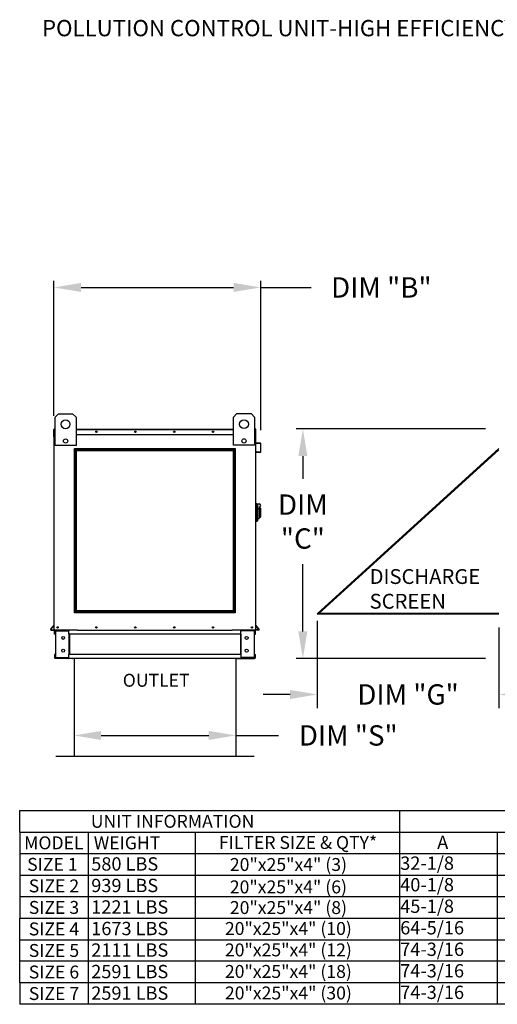
# Model space of a CAD drawing. Units: inches. Extents: x 6 to 247, y 11 to 186.
# Drawn here: x 6 to 59, y 77 to 185 of the extents above; entities that cross this region are included whole.
import ezdxf
from ezdxf.enums import TextEntityAlignment as Align

# ---------------------------------------------------------------- set-up
doc = ezdxf.new("R2010")
doc.units = ezdxf.units.IN
doc.header["$LTSCALE"] = 4
doc.header["$MEASUREMENT"] = 0
doc.styles.add('BOLD', font='ROMAND')
doc.styles.get("Standard").update_dxf_attribs({"font": 'ROMANS.SHX'})
doc.dimstyles.get("Standard").update_dxf_attribs({"dimtxt": 0.18, "dimasz": 0.18, "dimexe": 0.18, "dimexo": 0.0625, "dimgap": 0.09, "dimtad": 0, "dimtih": 1, "dimtoh": 1, "dimdec": 4, "dimzin": 0, "dimdsep": 46, "dimtxsty": 'Standard', "dimcen": 0.09, "dimadec": 0, "dimazin": 0, "dimtfac": 1, "dimtdec": 4, "dimtofl": 0, "dimtmove": 0, "dimatfit": 3, "dimfxl": 0, "dimtolj": 1, "dimtzin": 0, "dimarcsym": 0})

# ---------------------------------------------------------------- blocks, each defined once
blk = doc.blocks.new('*D2')
at = {"color": 0, "lineweight": -2}
for p, q in [((57.83, 140.17), (36.88, 140.17)), ((37.63, 137.17), (37.63, 134.65)), ((37.63, 117.79), (37.63, 125.22)), ((57.83, 114.79), (36.88, 114.79))]:
    blk.add_line(p, q, dxfattribs=at)
at = {"color": 0}
for points in [[(37.13, 137.17), (38.13, 137.17), (37.63, 140.17)], [(37.13, 117.79), (38.13, 117.79), (37.63, 114.79)]]:
    blk.add_solid(points, dxfattribs=at)
at = {"layer": 'Defpoints', "color": 0}
for p in [(59.33, 140.17), (37.63, 114.79), (59.33, 114.79)]:
    blk.add_point(p, dxfattribs=at)
at = {"color": 0, "insert": (37.63, 129.93), "char_height": 2.25, "attachment_point": 5}
blk.add_mtext('\\A1;DIM\\P"C"', dxfattribs=at)
blk = doc.blocks.new('*D0')
at = {"color": 0, "lineweight": -2}
for p, q in [((12.32, 111.55), (12.32, 105.53)), ((30.22, 111.21), (30.22, 105.53)), ((15.32, 106.28), (27.22, 106.28)), ((30.22, 106.28), (34.93, 106.28))]:
    blk.add_line(p, q, dxfattribs=at)
at = {"color": 0}
for points in [[(15.32, 106.78), (15.32, 105.78), (12.32, 106.28)], [(27.22, 106.78), (27.22, 105.78), (30.22, 106.28)]]:
    blk.add_solid(points, dxfattribs=at)
at = {"layer": 'Defpoints', "color": 0}
for p in [(12.32, 113.05), (30.22, 112.71), (12.32, 106.28)]:
    blk.add_point(p, dxfattribs=at)
at = {"color": 0, "insert": (42.65, 106.28), "char_height": 2.25, "attachment_point": 5}
blk.add_mtext('\\A1;DIM "S"', dxfattribs=at)
blk = doc.blocks.new('*D1')
at = {"color": 0, "lineweight": -2}
for p, q in [((10.1, 141.61), (10.1, 156.57)), ((13.1, 155.82), (29.97, 155.82)), ((32.97, 140.05), (32.97, 156.57)), ((32.97, 155.82), (38.54, 155.82))]:
    blk.add_line(p, q, dxfattribs=at)
at = {"color": 0}
for points in [[(13.1, 156.32), (13.1, 155.32), (10.1, 155.82)], [(29.97, 156.32), (29.97, 155.32), (32.97, 155.82)]]:
    blk.add_solid(points, dxfattribs=at)
at = {"layer": 'Defpoints', "color": 0}
for p in [(10.1, 155.82), (10.1, 140.11), (32.97, 138.55)]:
    blk.add_point(p, dxfattribs=at)
at = {"color": 0, "insert": (46.31, 155.82), "char_height": 2.25, "attachment_point": 5}
blk.add_mtext('\\A1;DIM "B"', dxfattribs=at)
blk = doc.blocks.new('*D3')
at = {"color": 0, "lineweight": -2}
for p, q in [((39.22, 118.96), (39.22, 109.31)), ((59.3, 118.21), (59.3, 109.31)), ((36.22, 110.81), (33.22, 110.81)), ((62.3, 110.81), (65.3, 110.81))]:
    blk.add_line(p, q, dxfattribs=at)
at = {"color": 0}
for points in [[(36.22, 111.31), (36.22, 110.31), (39.22, 110.81)], [(62.3, 111.31), (62.3, 110.31), (59.3, 110.81)]]:
    blk.add_solid(points, dxfattribs=at)
at = {"layer": 'Defpoints', "color": 0}
for p in [(39.22, 119.71), (59.3, 118.96), (59.3, 110.81)]:
    blk.add_point(p, dxfattribs=at)
at = {"color": 0, "insert": (49.26, 110.81), "char_height": 2.25, "attachment_point": 5}
blk.add_mtext('\\A1;DIM "G"', dxfattribs=at)

msp = doc.modelspace()

# ---------------------------------------------------------------- linework, layer by layer
at = {"color": 7, "linetype": 'Continuous'}
for p, q in [((10.21767, 141.46882), (10.60748, 141.85864)), ((10.60748, 141.85864), (12.16673, 141.85864)), ((12.16673, 141.85864), (12.55654, 141.46882)), ((29.95278, 141.48485), (30.34259, 141.87466)), ((30.34259, 141.87466), (31.90184, 141.87466)), ((31.90184, 141.87466), (32.29165, 141.48485)), ((10.21767, 138.35032), (10.21767, 141.46882)), ((12.55654, 141.46882), (12.55654, 138.35032)), ((29.95278, 138.36635), (29.95278, 141.48485)), ((32.29165, 141.48485), (32.29165, 138.36635)), ((10.09968, 139.31152), (10.09968, 140.10858)), ((10.13043, 140.16581), (10.13043, 140.10858)), ((10.15692, 140.16581), (10.13043, 140.16581)), ((10.13043, 140.12474), (10.21767, 140.12474)), ((10.13043, 138.42134), (10.13043, 140.10858)), ((10.13043, 139.55269), (10.21767, 139.55269)), ((12.55654, 140.16581), (29.95278, 140.16581)), ((12.55654, 140.12474), (29.95278, 140.12474)), ((12.55654, 139.55269), (29.95278, 139.55269)), ((32.29165, 140.12474), (32.40366, 140.12474)), ((32.29165, 139.55269), (32.40366, 139.55269)), ((32.37718, 140.16581), (32.40366, 140.16581)), ((32.40366, 140.10858), (32.40366, 140.16581)), ((32.40366, 140.10858), (32.40366, 138.42134)), ((32.43442, 138.6754), (32.43442, 140.10858)), ((10.13043, 139.31152), (10.09968, 139.31152)), ((10.13043, 117.92334), (10.13043, 138.42134)), ((12.55654, 138.35032), (10.21767, 138.35032)), ((32.29165, 138.36635), (29.95278, 138.36635)), ((32.40366, 138.42134), (32.40366, 117.92334)), ((32.45591, 138.61838), (32.91342, 138.57836)), ((32.9161, 138.60899), (32.45859, 138.64902)), ((32.9376, 138.55197), (32.9376, 137.64406)), ((32.96835, 137.64406), (32.96835, 138.55197)), ((32.51207, 137.65239), (32.50939, 137.62175)), ((32.50939, 137.62175), (32.90613, 137.58704)), ((32.90881, 137.61768), (32.51207, 137.65239)), ((32.47274, 131.91193), (32.40366, 131.91193)), ((32.47274, 131.91193), (32.47274, 129.90875)), ((32.54872, 131.87739), (32.47274, 131.87739)), ((32.54872, 129.94329), (32.54872, 131.87739)), ((32.54872, 131.87739), (32.61779, 131.80831)), ((32.54872, 131.87739), (32.79048, 131.87739)), ((32.61779, 131.80831), (32.61779, 130.01236)), ((32.79048, 131.31311), (32.61779, 131.31311)), ((32.79048, 131.53201), (32.79048, 131.31311)), ((32.92863, 131.39386), (32.79048, 131.39386)), ((32.79048, 131.31311), (32.79048, 130.25412)), ((32.92863, 131.39386), (32.92863, 130.42681)), ((32.47274, 129.90875), (32.40366, 129.90875)), ((32.54872, 129.94329), (32.47274, 129.94329)), ((32.61779, 130.01236), (32.54872, 129.94329)), ((32.61779, 130.25412), (32.79048, 130.25412)), ((32.79048, 130.42681), (32.92863, 130.42681)), ((9.74716, 118.01737), (10.12424, 118.46676)), ((9.77072, 117.9976), (10.13043, 118.42629)), ((9.79101, 117.9541), (10.13043, 117.9541)), ((9.79101, 117.92334), (10.13043, 117.92334)), ((10.13043, 117.92334), (10.18767, 117.92334)), ((10.16119, 117.49619), (10.16119, 117.83279)), ((12.70272, 117.92334), (10.18767, 117.92334)), ((10.22526, 117.49619), (10.22526, 117.83279)), ((10.25174, 117.85927), (11.67244, 117.85927)), ((10.28549, 117.83193), (10.28549, 114.88119)), ((10.28549, 117.83193), (11.67244, 117.83193)), ((11.69892, 117.83193), (11.67244, 117.83193)), ((11.69892, 117.83193), (11.76299, 117.83279)), ((11.69892, 117.83279), (11.69892, 117.83193)), ((11.76299, 117.92334), (11.76299, 117.85585)), ((11.76299, 117.49619), (11.76299, 117.85585)), ((11.76299, 117.83279), (11.76299, 117.83279)), ((12.70272, 117.92334), (29.79378, 117.92334)), ((32.34642, 117.92334), (29.79378, 117.92334)), ((30.7711, 117.85585), (30.7711, 117.92334)), ((30.7711, 117.49619), (30.7711, 117.85585)), ((30.83517, 117.83193), (30.7711, 117.83279)), ((30.7711, 117.83279), (30.7711, 117.83279)), ((30.83517, 117.83193), (30.83517, 117.83279)), ((30.86166, 117.83193), (30.83517, 117.83193)), ((32.28235, 117.85927), (30.86166, 117.85927)), ((32.24861, 117.83193), (30.86166, 117.83193)), ((32.24861, 117.83193), (32.24861, 114.88119)), ((32.30883, 117.49619), (32.30883, 117.83279)), ((32.34642, 117.92334), (32.40366, 117.92334)), ((32.37291, 117.49619), (32.37291, 117.83279)), ((32.76338, 117.9976), (32.40366, 118.42629)), ((32.74309, 117.9541), (32.40366, 117.9541)), ((32.74309, 117.92334), (32.40366, 117.92334)), ((32.78694, 118.01737), (32.40986, 118.46676)), ((10.22526, 117.49619), (10.16119, 117.49619)), ((30.7711, 117.49619), (11.76299, 117.49619)), ((11.76299, 117.49619), (11.76299, 115.21693)), ((11.804, 117.49619), (11.804, 115.21693)), ((30.73009, 117.49619), (30.73009, 115.21693)), ((30.7711, 117.49619), (30.7711, 115.21693)), ((32.30883, 117.49619), (32.37291, 117.49619)), ((10.22526, 115.21693), (10.16119, 115.21693)), ((10.16119, 115.21693), (10.16119, 114.88034)), ((10.22526, 115.21693), (10.22526, 114.88034)), ((11.67244, 114.85385), (10.25174, 114.85385)), ((11.67244, 114.78978), (10.25174, 114.78978)), ((10.28549, 114.88119), (11.67244, 114.88119)), ((12.13711, 114.78978), (11.20167, 114.78978)), ((11.67244, 114.88119), (11.69892, 114.88119)), ((11.69892, 114.88119), (11.76299, 114.88119)), ((11.69892, 114.88119), (11.69892, 114.88034)), ((30.7711, 115.21693), (11.76299, 115.21693)), ((11.76299, 114.85727), (11.76299, 115.21693)), ((11.76299, 114.88119), (11.76299, 114.88034)), ((11.76299, 114.85727), (11.76299, 114.78978)), ((30.7711, 114.78978), (11.76299, 114.78978)), ((12.13711, 114.78978), (12.19673, 114.78978)), ((30.33736, 114.78978), (12.19673, 114.78978)), ((30.33736, 114.78978), (30.39698, 114.78978)), ((30.39698, 114.78978), (31.33242, 114.78978)), ((30.7711, 115.21693), (30.7711, 114.85727)), ((30.7711, 114.88119), (30.7711, 114.88034)), ((30.83517, 114.88119), (30.7711, 114.88119)), ((30.7711, 114.78978), (30.7711, 114.85727)), ((30.83517, 114.88119), (30.86166, 114.88119)), ((30.83517, 114.88119), (30.83517, 114.88034)), ((32.24861, 114.88119), (30.86166, 114.88119)), ((30.86166, 114.85385), (32.28235, 114.85385)), ((30.86166, 114.78978), (32.28235, 114.78978)), ((32.30883, 115.21693), (32.37291, 115.21693)), ((32.30883, 114.88034), (32.30883, 115.21693)), ((32.37291, 114.88034), (32.37291, 115.21693))]:
    msp.add_line(p, q, dxfattribs=at)
for p, q in [((10.14367, 140.16581), (10.21767, 140.16581)), ((32.40366, 140.16581), (32.29165, 140.16581)), ((59.30028, 137.99657), (39.21707, 119.70902)), ((59.30028, 137.86133), (39.3656, 119.70902)), ((39.32689, 119.80902), (59.30028, 119.80902)), ((39.21707, 119.70902), (59.30028, 119.70902)), ((12.31756, 114.78978), (12.31756, 103.98978)), ((30.21654, 114.78978), (30.21654, 103.98978)), ((10.29256, 103.98978), (12.31756, 103.98978)), ((12.31756, 103.98978), (30.21654, 103.98978)), ((30.21654, 103.98978), (32.24154, 103.98978)), ((6.31756, 95.59047), (6.31756, 97.97111)), ((48.33199, 97.97111), (48.33199, 93.20983)), ((6.31756, 95.59047), (6.31756, 86.06791)), ((59.10779, 95.59047), (59.10779, 93.20983)), ((48.33199, 93.20983), (48.33199, 90.82919)), ((59.10779, 93.20983), (59.10779, 90.82919)), ((48.33199, 90.82919), (48.33199, 88.44855)), ((59.10779, 90.82919), (59.10779, 88.44855)), ((48.33199, 88.44855), (48.33199, 86.06791)), ((59.10779, 88.44855), (59.10779, 86.06791)), ((6.31063, 81.30663), (6.31063, 86.06791)), ((48.33199, 86.06791), (48.33199, 81.30663)), ((59.10779, 86.06791), (59.10779, 81.30663)), ((6.31063, 78.92599), (6.31063, 83.68727)), ((48.33199, 83.68727), (48.33199, 78.92599)), ((59.10779, 83.68727), (59.10779, 78.92599)), ((6.31063, 78.92599), (6.3125, 76.54437)), ((13.88469, 78.92599), (13.87924, 76.54437)), ((25.71905, 78.92599), (25.71982, 76.54437)), ((48.33199, 78.92599), (48.33472, 76.54437)), ((59.10779, 78.92599), (59.10779, 76.54437))]:
    msp.add_line(p, q)
at = {"color": 7}
for p, q in [((6.31756, 97.97111), (227.46201, 97.97111)), ((6.31756, 95.59047), (227.46201, 95.59047)), ((13.89162, 95.59047), (13.89162, 93.20983)), ((25.71905, 95.59047), (25.71905, 93.20983)), ((6.31756, 93.20983), (227.46201, 93.20983)), ((13.89162, 93.20983), (13.89162, 90.82919)), ((25.71905, 93.20983), (25.71905, 90.82919)), ((6.31756, 90.82919), (227.46201, 90.82919)), ((13.88469, 90.82919), (13.88469, 88.44855)), ((25.71905, 90.82919), (25.71905, 88.44855)), ((6.31756, 88.44855), (227.46201, 88.44855)), ((13.88469, 88.44855), (13.88469, 86.06791)), ((25.71905, 88.44855), (25.71905, 86.06791)), ((6.31756, 86.06791), (227.46201, 86.06791)), ((13.88469, 86.06791), (13.88469, 81.30663)), ((25.71905, 86.06791), (25.71905, 81.30663)), ((6.31063, 83.68727), (227.46201, 83.68727)), ((13.88469, 83.68727), (13.88469, 78.92599)), ((25.71905, 83.68727), (25.71905, 78.92599)), ((227.46201, 81.30663), (6.31063, 81.30663)), ((227.46201, 78.92599), (6.31063, 78.92599)), ((227.46392, 76.54437), (6.31254, 76.54437))]:
    msp.add_line(p, q, dxfattribs=at)
for points in [[(12.38337, 137.99657), (30.12596, 137.99657), (30.12596, 119.84426), (12.38337, 119.84426)], [(12.48337, 137.89657), (30.02596, 137.89657), (30.02596, 119.94426), (12.48337, 119.94426)], [(12.58337, 137.79657), (29.92596, 137.79657), (29.92596, 120.04426), (12.58337, 120.04426)]]:
    msp.add_lwpolyline(points, close=True)
at = {"color": 7, "linetype": 'Continuous'}
for centre, radius in [((11.3871, 140.6892), 0.48727), ((31.12222, 140.70522), 0.48727), ((14.8036, 139.85925), 0.07664), ((14.8036, 139.85925), 0.03985), ((19.10431, 139.85925), 0.07664), ((19.10431, 139.85925), 0.03985), ((23.40501, 139.85925), 0.07664), ((23.40501, 139.85925), 0.03985), ((27.70572, 139.85925), 0.07664), ((27.70572, 139.85925), 0.03985), ((11.3871, 138.83759), 0.23493), ((31.12222, 138.85361), 0.23493), ((10.49649, 118.2299), 0.07664), ((10.49649, 118.2299), 0.03985), ((14.7972, 118.2299), 0.07664), ((14.7972, 118.2299), 0.03985), ((19.0979, 118.2299), 0.07664), ((19.0979, 118.2299), 0.03985), ((23.39861, 118.2299), 0.07664), ((23.39861, 118.2299), 0.03985), ((27.69931, 118.2299), 0.07664), ((27.69931, 118.2299), 0.03985), ((32.00001, 118.2299), 0.07664), ((32.00001, 118.2299), 0.03985), ((11.12227, 117.05922), 0.16018), ((31.41182, 117.05922), 0.16018), ((11.12227, 115.6539), 0.16018), ((31.41182, 115.6539), 0.16018)]:
    msp.add_circle(centre, radius, dxfattribs=at)
for centre, radius, start, end in [((10.15692, 140.10858), 0.05724, 117.5606031, 180), ((32.37718, 140.10858), 0.05724, 0, 62.4393969), ((32.4609, 138.6754), 0.05724, 180, 265), ((32.4609, 138.6754), 0.02648, 180, 265), ((32.91111, 138.55197), 0.02648, 0, 85), ((32.91111, 138.55197), 0.05724, 0, 85), ((32.91111, 137.64406), 0.05724, 265, 0), ((32.91111, 137.64406), 0.02648, 265, 0), ((32.79048, 131.7047), 0.17269, 270, 90), ((9.79101, 117.98058), 0.05724, 140, 270), ((9.79101, 117.98058), 0.02648, 140, 270), ((10.10395, 118.48378), 0.02648, 320, 0), ((10.25174, 117.83279), 0.09056, 90, 180), ((10.25174, 117.83279), 0.02648, 90, 180), ((11.67244, 117.83279), 0.09056, 0, 90), ((11.67244, 117.83279), 0.02648, 0, 90), ((30.86166, 117.83279), 0.09056, 90, 180), ((30.86166, 117.83279), 0.02648, 90, 180), ((32.28235, 117.83279), 0.09056, 0, 90), ((32.28235, 117.83279), 0.02648, 0, 90), ((32.43014, 118.48378), 0.02648, 180, 220), ((32.74309, 117.98058), 0.05724, 270, 40), ((32.74309, 117.98058), 0.02648, 270, 40), ((10.25174, 114.88034), 0.09056, 180, 270), ((10.25174, 114.88034), 0.02648, 180, 270), ((11.67244, 114.88034), 0.09056, 270, 0), ((11.67244, 114.88034), 0.02648, 270, 0), ((30.86166, 114.88034), 0.09056, 180, 270), ((30.86166, 114.88034), 0.02648, 180, 270), ((32.28235, 114.88034), 0.09056, 270, 0), ((32.28235, 114.88034), 0.02648, 270, 0)]:
    msp.add_arc(centre, radius, start, end, dxfattribs=at)

# ---------------------------------------------------------------- texts
at = {"style": 'BOLD'}
msp.add_text('POLLUTION CONTROL UNIT-HIGH EFFICIENCY FILTER, ODOR CONTROL, ODOR CONTROL-OUTDOOR WITH EXHAUST FAN', height=1.8, dxfattribs=at).set_placement((8.77887, 183.60013))
at = {"color": 7, "linetype": 'Continuous'}
for s, p in [('DISCHARGE', (45.01067, 123.03126)), ('SCREEN', (45.01067, 120.29689))]:
    msp.add_text(s, height=1.640625, dxfattribs=at).set_placement(p)
for s, height, p in [('OUTLET', 1.428384, (21.40729, 112.38016)), ('UNIT INFORMATION', 1.4283844, (23.21848, 96.78079)), ('MODEL', 1.428384, (10.08757, 94.40015)), ('FILTER SIZE & QTY*', 1.4283844, (37.09759, 94.4388)), ('SIZE 1', 1.428384, (9.92543, 92.01951)), ('20"x25"x4" (3)', 1.4283844, (36.03564, 92.00576)), ('SIZE 2', 1.428384, (10.10037, 89.63887)), ('20"x25"x4" (6)', 1.4283844, (36.02872, 89.52737)), ('SIZE 3', 1.428384, (10.10037, 87.25823)), ('20"x25"x4" (8)', 1.4283844, (36.03564, 87.24448)), ('SIZE 4', 1.428384, (10.10037, 84.87759)), ('20"x25"x4" (10)', 1.4283844, (36.02872, 84.92961)), ('SIZE 5', 1.428384, (10.10037, 82.49695)), ('20"x25"x4" (12)', 1.4283844, (36.02872, 82.56151)), ('SIZE 6', 1.428384, (10.10037, 80.11631)), ('20"x25"x4" (18)', 1.4283844, (36.02872, 80.18087)), ('SIZE 7', 1.428384, (10.10228, 77.73469)), ('20"x25"x4" (30)', 1.4283844, (36.03063, 77.79926))]:
    msp.add_text(s, height=height).set_placement(p, align=Align.MIDDLE_CENTER)
at = {"color": 7}
msp.add_text('WEIGHT', height=1.428384, dxfattribs=at).set_placement((18.18383, 94.40015), align=Align.MIDDLE_CENTER)
for s, height, p in [('A', 1.47302, (52.4861, 93.71438)), ('32-1/8', 1.473021, (48.39629, 91.41627)), ('40-1/8', 1.473021, (48.39629, 89.03563)), ('45-1/8', 1.473021, (48.39629, 86.65499)), ('64-5/16', 1.473021, (48.39629, 84.27435)), ('74-3/16', 1.473021, (48.39629, 81.89371)), ('74-3/16', 1.473021, (48.39629, 79.51306)), ('74-3/16', 1.473021, (48.3982, 77.13145))]:
    msp.add_text(s, height=height).set_placement(p)
for s, p in [('580 LBS', (14.22446, 91.33176)), ('939 LBS', (14.22446, 88.95112)), ('1221 LBS', (14.22446, 86.57048)), ('1673 LBS', (14.22446, 84.18984)), ('2111 LBS', (14.22446, 81.8092)), ('2591 LBS', (14.22446, 79.42856)), ('2591 LBS', (14.22637, 77.04695))]:
    msp.add_text(s, height=1.473021, dxfattribs=at).set_placement(p)

# ---------------------------------------------------------------- dimensions: what is measured, and where the dimension line sits
for base, p1, p2, text, override, picture, middle in [((10.09968, 155.82097), (32.96835, 138.55197), (10.09968, 140.10858), 'DIM "B"', {"dimscale": 1.5, "dimtxt": 1.5, "dimasz": 2, "dimexe": 0.5, "dimexo": 1, "dimgap": 1}, '*D1', (46.30764, 155.82097)), ((59.30028, 110.80646), (39.21707, 119.70902), (59.30028, 118.95902), 'DIM "G"', {"dimscale": 1.5, "dimtxt": 1.5, "dimasz": 2, "dimexe": 1, "dimexo": 0.5, "dimgap": 1}, '*D3', (49.25868, 110.80646)), ((12.31756, 106.27513), (30.21654, 112.71023), (12.31756, 113.04568), 'DIM "S"', {"dimscale": 1.5, "dimtxt": 1.5, "dimasz": 2, "dimexe": 0.5, "dimexo": 1, "dimgap": 1}, '*D0', (42.64511, 106.27513))]:
    dim = msp.add_linear_dim(base=base, p1=p1, p2=p2, text=text, dimstyle='Standard', override=override)
    dim.commit()
    dim.dimension.update_dxf_attribs({"geometry": picture, "text_midpoint": middle, "dimtype": 160})
dim = msp.add_linear_dim(base=(37.62988, 114.78978), p1=(59.32761, 140.16581), p2=(59.33103, 114.78978), angle=90, text='DIM\\P"C"', dimstyle='Standard', override={"dimscale": 1.5, "dimtxt": 1.5, "dimasz": 2, "dimexe": 0.5, "dimexo": 1, "dimgap": 1})
dim.commit()
dim.dimension.update_dxf_attribs({"geometry": '*D2', "text_midpoint": (37.62988, 129.9312), "dimtype": 160})

doc.saveas('drawing.dxf')
